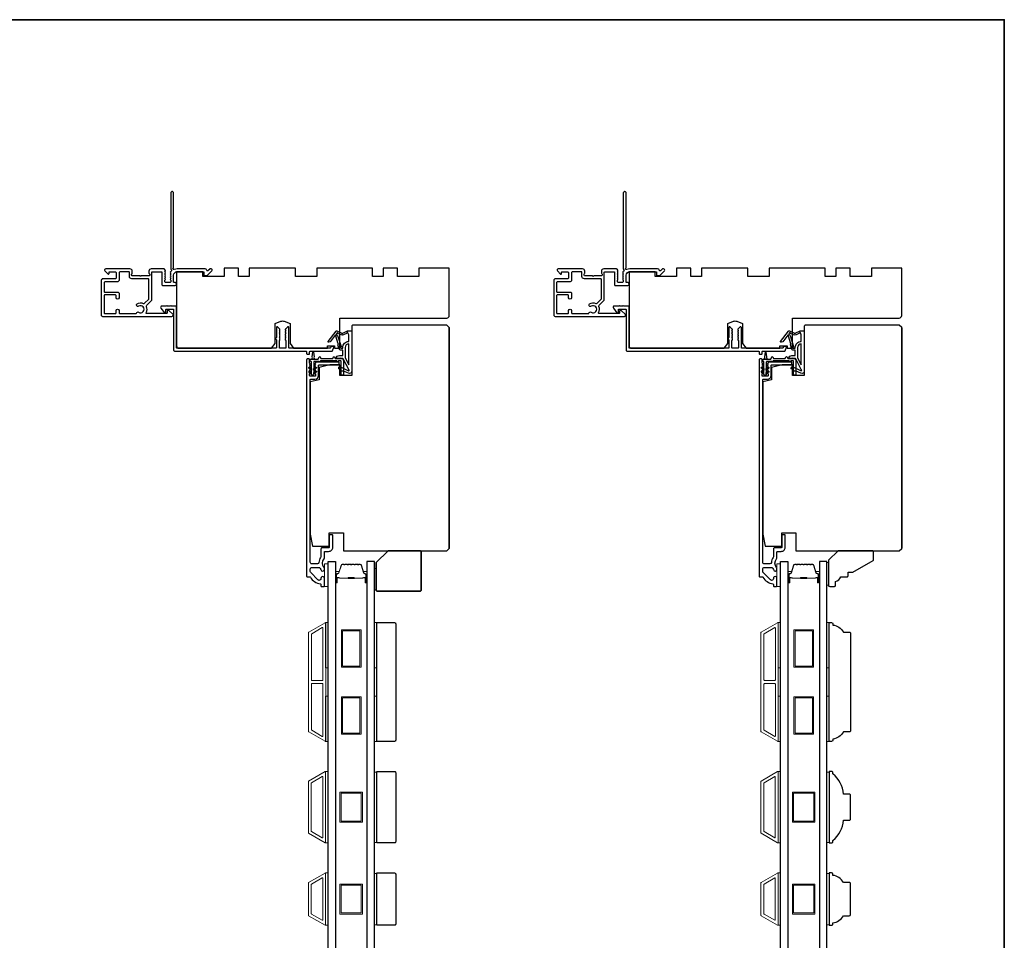
# Model space of a CAD drawing. Extents: x 3441 to 12517, y -874 to 5645.
# Drawn here: x 6811 to 7225, y 5137 to 5525 of the extents above; entities that cross this region are included whole.
import ezdxf

# ---------------------------------------------------------------- set-up
doc = ezdxf.new("R2010")
doc.units = 0
doc.header["$LTSCALE"] = 250
doc.header["$MEASUREMENT"] = 0
for name, color, linetype, lineweight in [('6', 6, 'CONTINUOUS', 5), ('8', 7, 'CONTINUOUS', 35), ('Butal', 9, 'CONTINUOUS', 15), ('Frame & Sash Cladding', 3, 'CONTINUOUS', 15), ('Spacer Bar', 1, 'CONTINUOUS', 9), ('Vinyl', 6, 'CONTINUOUS', 15), ('Visible (ANSI)', 7, 'CONTINUOUS', 25), ('Wood', 7, 'CONTINUOUS', 25)]:
    doc.layers.add(name, color=color, linetype=linetype, lineweight=lineweight)
doc.layers.add('Glass', color=6, linetype='CONTINUOUS')
doc.layers.add('MISCELLANEOUS', color=6, linetype='CONTINUOUS')

msp = doc.modelspace()

# ---------------------------------------------------------------- linework, layer by layer
at = {"layer": '6'}
for points in [[(6940.66, 5286.07), (6940.66, 5295.57), (6939.16, 5295.57), (6939.16, 5286.07)], [(7131.16, 5286.07), (7131.16, 5295.57), (7129.66, 5295.57), (7129.66, 5286.07)], [(6939.66, 5251.81), (6939.66, 5270.81), (6940.66, 5270.81), (6940.66, 5251.81)], [(6960.16, 5251.81), (6960.16, 5270.81), (6961.16, 5270.81), (6961.16, 5251.81)], [(7130.16, 5251.81), (7130.16, 5270.81), (7131.16, 5270.81), (7131.16, 5251.81)], [(7150.66, 5251.81), (7150.66, 5270.81), (7151.66, 5270.81), (7151.66, 5251.81)], [(6939.66, 5220.81), (6939.66, 5239.81), (6940.66, 5239.81), (6940.66, 5220.81)], [(6960.16, 5220.81), (6960.16, 5239.81), (6961.16, 5239.81), (6961.16, 5220.81)], [(7130.16, 5220.81), (7130.16, 5239.81), (7131.16, 5239.81), (7131.16, 5220.81)], [(7150.66, 5220.81), (7150.66, 5239.81), (7151.66, 5239.81), (7151.66, 5220.81)], [(6939.66, 5178.12), (6940.66, 5178.12), (6940.66, 5208.12), (6939.66, 5208.12)], [(6961.16, 5207.93), (6960.16, 5207.93), (6960.16, 5178.31), (6961.16, 5178.31)], [(7130.16, 5178.12), (7131.16, 5178.12), (7131.16, 5208.12), (7130.16, 5208.12)], [(7151.66, 5207.93), (7150.66, 5207.93), (7150.66, 5178.31), (7151.66, 5178.31)], [(6939.66, 5143.42), (6940.66, 5143.42), (6940.66, 5165.42), (6939.66, 5165.42)], [(6961.16, 5165.23), (6960.16, 5165.23), (6960.16, 5143.61), (6961.16, 5143.61)], [(7130.16, 5143.42), (7131.16, 5143.42), (7131.16, 5165.42), (7130.16, 5165.42)], [(7151.66, 5165.23), (7150.66, 5165.23), (7150.66, 5143.61), (7151.66, 5143.61)]]:
    msp.add_lwpolyline(points, close=True, dxfattribs=at)
at = {"layer": '6', "lineweight": 13}
msp.add_lwpolyline([(7151.41, 5296.14), (7151.41, 5286.64), (7150.62, 5286.64), (7150.62, 5296.14)], close=True, dxfattribs=at)
at = {"layer": '8', "linetype": 'Continuous'}
msp.add_lwpolyline([(6235.69, 5524.67), (7225.36, 5524.67), (7225.36, 4729.58), (6235.69, 4729.58)], close=True, dxfattribs=at)
at = {"layer": '8'}
msp.add_lwpolyline([(6965.91, 5301.07), (6979.41, 5301.07, -0.414214), (6979.91, 5300.57), (6979.91, 5284.57, -0.414214), (6979.41, 5284.07), (6961.41, 5284.07, -0.414214), (6960.91, 5284.57), (6960.91, 5296.07)], format="xyb", close=True, dxfattribs=at)
at = {"layer": 'Butal'}
for points in [[(6943.76, 5287.96), (6943.76, 5292.14, -0.414214), (6944.01, 5292.39), (6945.34, 5292.39), (6945.15, 5291.78, -0.329751), (6944.79, 5291.51), (6944.67, 5291.51, 0.414214), (6944.16, 5291), (6944.16, 5287.71), (6944.01, 5287.71, -0.414214)], [(6957.06, 5287.96), (6957.06, 5292.14, 0.414214), (6956.81, 5292.39), (6955.48, 5292.39), (6955.67, 5291.78, 0.329751), (6956.03, 5291.51), (6956.15, 5291.51, -0.414214), (6956.66, 5291), (6956.66, 5287.71), (6956.81, 5287.71, 0.414214)], [(7134.26, 5287.96), (7134.26, 5292.14, -0.414214), (7134.51, 5292.39), (7135.84, 5292.39), (7135.65, 5291.78, -0.329751), (7135.29, 5291.51), (7135.17, 5291.51, 0.414214), (7134.66, 5291), (7134.66, 5287.71), (7134.51, 5287.71, -0.414214)], [(7147.56, 5287.96), (7147.56, 5292.14, 0.414214), (7147.31, 5292.39), (7145.98, 5292.39), (7146.17, 5291.78, 0.329751), (7146.53, 5291.51), (7146.65, 5291.51, -0.414214), (7147.16, 5291), (7147.16, 5287.71), (7147.31, 5287.71, 0.414214)]]:
    msp.add_lwpolyline(points, format="xyb", close=True, dxfattribs=at)
at = {"layer": 'Frame & Sash Cladding'}
for points in [[(6939.39, 5220.85, 0.57735), (6939.67, 5221), (6939.67, 5270.64, 0.57735), (6939.39, 5270.8), (6932.51, 5266.82, 0.267949), (6932.42, 5266.66), (6932.42, 5224.98, 0.267949), (6932.51, 5224.82)], [(6938.19, 5268.72, -0.57735), (6938.47, 5268.56), (6938.47, 5246.67, -0.414214), (6938.22, 5246.42), (6933.93, 5246.42, -0.414214), (6933.68, 5246.67), (6933.68, 5266.01, -0.267949), (6933.77, 5266.17)], [(7129.89, 5220.85, 0.57735), (7130.17, 5221), (7130.17, 5270.64, 0.57735), (7129.89, 5270.8), (7123.01, 5266.82, 0.267949), (7122.92, 5266.66), (7122.92, 5224.98, 0.267949), (7123.01, 5224.82)], [(7128.69, 5268.72, -0.57735), (7128.97, 5268.56), (7128.97, 5246.67, -0.414214), (7128.72, 5246.42), (7124.43, 5246.42, -0.414214), (7124.18, 5246.67), (7124.18, 5266.01, -0.267949), (7124.27, 5266.17)], [(6938.22, 5245.22, -0.414214), (6938.47, 5244.97), (6938.47, 5223.08, -0.57735), (6938.19, 5222.92), (6933.77, 5225.48, -0.267949), (6933.68, 5225.63), (6933.68, 5244.97, -0.414214), (6933.93, 5245.22)], [(7128.72, 5245.22, -0.414214), (7128.97, 5244.97), (7128.97, 5223.08, -0.57735), (7128.69, 5222.92), (7124.27, 5225.48, -0.267949), (7124.18, 5225.63), (7124.18, 5244.97, -0.414214), (7124.43, 5245.22)], [(6932.5, 5204.12), (6939.39, 5208.1, -0.57735), (6939.66, 5207.94), (6939.66, 5178.3, -0.57735), (6939.39, 5178.15), (6932.5, 5182.12, -0.267949), (6932.41, 5182.28), (6932.41, 5203.96, -0.267949)], [(7123, 5204.12), (7129.89, 5208.1, -0.57735), (7130.16, 5207.94), (7130.16, 5178.3, -0.57735), (7129.89, 5178.15), (7123, 5182.12, -0.267949), (7122.91, 5182.28), (7122.91, 5203.96, -0.267949)], [(6938.19, 5206.02, -0.57735), (6938.46, 5205.86), (6938.46, 5180.38, -0.57735), (6938.19, 5180.22), (6933.7, 5182.82, -0.267949), (6933.61, 5182.97), (6933.61, 5203.27, -0.267949), (6933.7, 5203.43)], [(7128.69, 5206.02, -0.57735), (7128.96, 5205.86), (7128.96, 5180.38, -0.57735), (7128.69, 5180.22), (7124.2, 5182.82, -0.267949), (7124.11, 5182.97), (7124.11, 5203.27, -0.267949), (7124.2, 5203.43)], [(6932.5, 5147.42, -0.267949), (6932.41, 5147.58), (6932.41, 5161.26, -0.267949), (6932.5, 5161.42), (6939.39, 5165.4, -0.57735), (6939.66, 5165.24), (6939.66, 5143.6, -0.57735), (6939.39, 5143.45)], [(7123, 5147.42, -0.267949), (7122.91, 5147.58), (7122.91, 5161.26, -0.267949), (7123, 5161.42), (7129.89, 5165.4, -0.57735), (7130.16, 5165.24), (7130.16, 5143.6, -0.57735), (7129.89, 5143.45)], [(6933.7, 5148.12, -0.267949), (6933.61, 5148.27), (6933.61, 5160.57, -0.267949), (6933.7, 5160.73), (6938.19, 5163.32, -0.57735), (6938.46, 5163.16), (6938.46, 5145.68, -0.57735), (6938.19, 5145.52)], [(7124.2, 5148.12, -0.267949), (7124.11, 5148.27), (7124.11, 5160.57, -0.267949), (7124.2, 5160.73), (7128.69, 5163.32, -0.57735), (7128.96, 5163.16), (7128.96, 5145.68, -0.57735), (7128.69, 5145.52)]]:
    msp.add_lwpolyline(points, format="xyb", close=True, dxfattribs=at)
at = {"layer": 'Glass', "color": 1}
for points in [[(6940.66, 5296.52), (6943.76, 5296.52), (6943.76, 5089.02), (6940.66, 5089.02)], [(6960.16, 5296.52), (6957.06, 5296.52), (6957.06, 5089.02), (6960.16, 5089.02)], [(7131.16, 5296.52), (7134.26, 5296.52), (7134.26, 5089.02), (7131.16, 5089.02)], [(7150.66, 5296.52), (7147.56, 5296.52), (7147.56, 5089.02), (7150.66, 5089.02)]]:
    msp.add_lwpolyline(points, close=True, dxfattribs=at)
at = {"layer": 'MISCELLANEOUS', "color": 1}
for points in [[(6949.54, 5377.17), (6947.03, 5381.89, 0.244698), (6946.8, 5382.05), (6945.86, 5382.16), (6944.16, 5382.07, -0.400552), (6945.46, 5383.31), (6946.86, 5383.31), (6946.86, 5385.56), (6945.86, 5385.56, -0.327819), (6945.38, 5385.91), (6944.79, 5387.82, 0.414214), (6944.98, 5388.2), (6943.96, 5391.47), (6944.02, 5391.55, 1), (6943.7, 5391.8), (6941.56, 5389.02), (6941, 5388.84, -0.244698), (6940.82, 5388.87), (6940.74, 5388.93, -0.414214), (6940.7, 5389.21), (6944.02, 5393.53, -0.339454), (6944.37, 5393.62), (6946.48, 5392.75, 1.57384), (6946.84, 5392.75), (6948.91, 5393.71), (6950.66, 5393.71), (6950.66, 5376.71, -0.548619), (6949.24, 5375.8), (6947.2, 5376.76), (6946.04, 5376.75), (6946.25, 5377.2), (6945.16, 5377.71), (6945.58, 5378.61), (6949.28, 5376.89, 0.719897)], [(6944.45, 5392.78), (6944.09, 5392.3), (6944.71, 5391.73), (6946.17, 5387.07, -0.506229), (6945.98, 5386.81, 1), (6945.98, 5386.41), (6946.86, 5386.41), (6946.86, 5386.71, -0.414214), (6949.36, 5389.21), (6949.36, 5391.96), (6949.03, 5392.87, 1.044614), (6948.66, 5392.71), (6947.21, 5392.04, -0.210583), (6946.16, 5392.01), (6944.8, 5392.58, 0.876976)], [(7140.04, 5377.17), (7137.53, 5381.89, 0.244698), (7137.3, 5382.05), (7136.36, 5382.16), (7134.66, 5382.07, -0.400552), (7135.96, 5383.31), (7137.36, 5383.31), (7137.36, 5385.56), (7136.36, 5385.56, -0.327819), (7135.88, 5385.91), (7135.29, 5387.82, 0.414214), (7135.48, 5388.2), (7134.46, 5391.47), (7134.52, 5391.55, 1), (7134.2, 5391.8), (7132.06, 5389.02), (7131.5, 5388.84, -0.244698), (7131.32, 5388.87), (7131.24, 5388.93, -0.414214), (7131.2, 5389.21), (7134.52, 5393.53, -0.339454), (7134.87, 5393.62), (7136.98, 5392.75, 1.57384), (7137.34, 5392.75), (7139.41, 5393.71), (7141.16, 5393.71), (7141.16, 5376.71, -0.548619), (7139.74, 5375.8), (7137.7, 5376.76), (7136.54, 5376.75), (7136.75, 5377.2), (7135.66, 5377.71), (7136.08, 5378.61), (7139.78, 5376.89, 0.719897)], [(7134.95, 5392.78), (7134.59, 5392.3), (7135.21, 5391.73), (7136.67, 5387.07, -0.506229), (7136.48, 5386.81, 1), (7136.48, 5386.41), (7137.36, 5386.41), (7137.36, 5386.71, -0.414214), (7139.86, 5389.21), (7139.86, 5391.96), (7139.53, 5392.87, 1.044614), (7139.16, 5392.71), (7137.71, 5392.04, -0.210583), (7136.66, 5392.01), (7135.3, 5392.58, 0.876976)], [(6949.36, 5388.21, 0.414214), (6947.86, 5386.71), (6947.86, 5382.24), (6949.36, 5379.41)], [(7139.86, 5388.21, 0.414214), (7138.36, 5386.71), (7138.36, 5382.24), (7139.86, 5379.41)]]:
    msp.add_lwpolyline(points, format="xyb", close=True, dxfattribs=at)
at = {"layer": 'Spacer Bar'}
for points in [[(6949.23, 5295.39, 0.226277), (6949.13, 5295.34), (6949.06, 5295.26, -0.476976), (6948.86, 5295.26), (6948.8, 5295.34, 0.226277), (6948.7, 5295.39), (6947.78, 5295.39, 0.226277), (6947.68, 5295.34), (6947.61, 5295.26, -0.476976), (6947.42, 5295.26), (6947.35, 5295.34, 0.226277), (6947.25, 5295.39), (6946.62, 5295.39, 0.329751), (6946.15, 5295.04), (6945.15, 5291.78, -0.329751), (6944.78, 5291.5), (6944.66, 5291.5, 0.414214), (6944.16, 5291), (6944.16, 5287.71, 1), (6944.54, 5287.71), (6944.54, 5289.58, -0.414214), (6944.69, 5289.73), (6945.2, 5289.73), (6945.2, 5289.84), (6944.73, 5289.84, 0.414214), (6944.43, 5289.54), (6944.43, 5287.71, -1), (6944.28, 5287.71), (6944.28, 5291, -0.414214), (6944.66, 5291.39), (6944.78, 5291.39, 0.329751), (6945.26, 5291.74), (6946.26, 5295, -0.329751), (6946.62, 5295.28), (6947.25, 5295.28, -0.226277), (6947.26, 5295.27), (6947.33, 5295.19, 0.476976), (6947.7, 5295.19), (6947.77, 5295.27, -0.226277), (6947.78, 5295.28), (6948.7, 5295.28, -0.226277), (6948.71, 5295.27), (6948.78, 5295.19, 0.476976), (6949.15, 5295.19), (6949.22, 5295.27, -0.226277), (6949.23, 5295.28), (6950.14, 5295.28, -0.256633), (6950.15, 5295.27), (6950.22, 5295.19, 0.476976), (6950.6, 5295.19), (6950.67, 5295.27, -0.226277), (6950.68, 5295.28), (6951.59, 5295.28, -0.256633), (6951.6, 5295.27), (6951.67, 5295.19, 0.476976), (6952.05, 5295.19), (6952.11, 5295.27, -0.226277), (6952.12, 5295.28), (6953.04, 5295.28, -0.256633), (6953.05, 5295.27), (6953.12, 5295.19, 0.476976), (6953.49, 5295.19), (6953.56, 5295.27, -0.226277), (6953.57, 5295.28), (6954.2, 5295.28, -0.329751), (6954.57, 5295), (6955.56, 5291.74, 0.329751), (6956.04, 5291.39), (6956.16, 5291.39, -0.414214), (6956.55, 5291), (6956.55, 5287.71, -1), (6956.39, 5287.71), (6956.39, 5289.54, 0.414214), (6956.09, 5289.84), (6955.62, 5289.84), (6955.62, 5289.73), (6956.13, 5289.73, -0.414214), (6956.28, 5289.58), (6956.28, 5287.71, 1), (6956.66, 5287.71), (6956.66, 5291, 0.414214), (6956.16, 5291.5), (6956.04, 5291.5, -0.329751), (6955.67, 5291.78), (6954.68, 5295.04, 0.329751), (6954.2, 5295.39), (6953.57, 5295.39, 0.226277), (6953.47, 5295.34), (6953.41, 5295.26, -0.476976), (6953.21, 5295.26), (6953.14, 5295.34, 0.226277), (6953.04, 5295.39), (6952.12, 5295.39, 0.226277), (6952.03, 5295.34), (6951.96, 5295.26, -0.476976), (6951.76, 5295.26), (6951.69, 5295.34, 0.226277), (6951.59, 5295.39), (6950.68, 5295.39, 0.226277), (6950.58, 5295.34), (6950.51, 5295.26, -0.476976), (6950.31, 5295.26), (6950.24, 5295.34, 0.226277), (6950.14, 5295.39)], [(7139.73, 5295.39, 0.226277), (7139.63, 5295.34), (7139.56, 5295.26, -0.476976), (7139.36, 5295.26), (7139.3, 5295.34, 0.226277), (7139.2, 5295.39), (7138.28, 5295.39, 0.226277), (7138.18, 5295.34), (7138.11, 5295.26, -0.476976), (7137.92, 5295.26), (7137.85, 5295.34, 0.226277), (7137.75, 5295.39), (7137.12, 5295.39, 0.329751), (7136.65, 5295.04), (7135.65, 5291.78, -0.329751), (7135.28, 5291.5), (7135.16, 5291.5, 0.414214), (7134.66, 5291), (7134.66, 5287.71, 1), (7135.04, 5287.71), (7135.04, 5289.58, -0.414214), (7135.19, 5289.73), (7135.7, 5289.73), (7135.7, 5289.84), (7135.23, 5289.84, 0.414214), (7134.93, 5289.54), (7134.93, 5287.71, -1), (7134.78, 5287.71), (7134.78, 5291, -0.414214), (7135.16, 5291.39), (7135.28, 5291.39, 0.329751), (7135.76, 5291.74), (7136.76, 5295, -0.329751), (7137.12, 5295.28), (7137.75, 5295.28, -0.226277), (7137.76, 5295.27), (7137.83, 5295.19, 0.476976), (7138.2, 5295.19), (7138.27, 5295.27, -0.226277), (7138.28, 5295.28), (7139.2, 5295.28, -0.226277), (7139.21, 5295.27), (7139.28, 5295.19, 0.476976), (7139.65, 5295.19), (7139.72, 5295.27, -0.226277), (7139.73, 5295.28), (7140.64, 5295.28, -0.256633), (7140.65, 5295.27), (7140.72, 5295.19, 0.476976), (7141.1, 5295.19), (7141.17, 5295.27, -0.226277), (7141.18, 5295.28), (7142.09, 5295.28, -0.256633), (7142.1, 5295.27), (7142.17, 5295.19, 0.476976), (7142.55, 5295.19), (7142.61, 5295.27, -0.226277), (7142.62, 5295.28), (7143.54, 5295.28, -0.256633), (7143.55, 5295.27), (7143.62, 5295.19, 0.476976), (7143.99, 5295.19), (7144.06, 5295.27, -0.226277), (7144.07, 5295.28), (7144.7, 5295.28, -0.329751), (7145.07, 5295), (7146.06, 5291.74, 0.329751), (7146.54, 5291.39), (7146.66, 5291.39, -0.414214), (7147.04, 5291), (7147.04, 5287.71, -1), (7146.89, 5287.71), (7146.89, 5289.54, 0.414214), (7146.59, 5289.84), (7146.12, 5289.84), (7146.12, 5289.73), (7146.63, 5289.73, -0.414214), (7146.78, 5289.58), (7146.78, 5287.71, 1), (7147.16, 5287.71), (7147.16, 5291, 0.414214), (7146.66, 5291.5), (7146.54, 5291.5, -0.329751), (7146.17, 5291.78), (7145.17, 5295.04, 0.329751), (7144.7, 5295.39), (7144.07, 5295.39, 0.226277), (7143.97, 5295.34), (7143.9, 5295.26, -0.476976), (7143.71, 5295.26), (7143.64, 5295.34, 0.226277), (7143.54, 5295.39), (7142.62, 5295.39, 0.226277), (7142.53, 5295.34), (7142.46, 5295.26, -0.476976), (7142.26, 5295.26), (7142.19, 5295.34, 0.226277), (7142.09, 5295.39), (7141.18, 5295.39, 0.226277), (7141.08, 5295.34), (7141.01, 5295.26, -0.476976), (7140.81, 5295.26), (7140.74, 5295.34, 0.226277), (7140.64, 5295.39)], [(6944.76, 5289.67), (6945.39, 5289.67, -0.22907), (6945.55, 5289.6, 0.224481), (6945.69, 5289.54), (6948.97, 5289.54, 0.28964), (6949.13, 5289.64, -0.272736), (6949.36, 5289.79), (6951.46, 5289.79, -0.272736), (6951.69, 5289.64, 0.28964), (6951.85, 5289.54), (6955.13, 5289.54, 0.224481), (6955.27, 5289.6, -0.22907), (6955.43, 5289.67), (6956.06, 5289.67), (6956.06, 5289.73), (6955.43, 5289.73, 0.228585), (6955.23, 5289.63, -0.224481), (6955.13, 5289.59), (6951.85, 5289.59, -0.28964), (6951.73, 5289.66, 0.274141), (6951.47, 5289.84), (6949.36, 5289.84, 0.274141), (6949.09, 5289.66, -0.28964), (6948.97, 5289.59), (6945.69, 5289.59, -0.224481), (6945.59, 5289.63, 0.228585), (6945.39, 5289.73), (6944.76, 5289.73)], [(7135.26, 5289.67), (7135.89, 5289.67, -0.22907), (7136.05, 5289.6, 0.224481), (7136.19, 5289.54), (7139.47, 5289.54, 0.28964), (7139.63, 5289.64, -0.272736), (7139.86, 5289.79), (7141.96, 5289.79, -0.272736), (7142.19, 5289.64, 0.28964), (7142.35, 5289.54), (7145.63, 5289.54, 0.224481), (7145.77, 5289.6, -0.22907), (7145.93, 5289.67), (7146.56, 5289.67), (7146.56, 5289.73), (7145.93, 5289.73, 0.228585), (7145.73, 5289.63, -0.224481), (7145.63, 5289.59), (7142.35, 5289.59, -0.28964), (7142.23, 5289.66, 0.274141), (7141.97, 5289.84), (7139.85, 5289.84, 0.274141), (7139.59, 5289.66, -0.28964), (7139.47, 5289.59), (7136.19, 5289.59, -0.224481), (7136.09, 5289.63, 0.228585), (7135.89, 5289.73), (7135.26, 5289.73)]]:
    msp.add_lwpolyline(points, format="xyb", close=True, dxfattribs=at)
for points in [[(6948.97, 5289.59, -0.001885), (6948.97, 5289.59), (6945.69, 5289.59, -0.224481), (6945.59, 5289.63, 0.228585), (6945.39, 5289.73), (6944.76, 5289.73), (6944.76, 5289.67), (6945.39, 5289.67, -0.22907), (6945.55, 5289.6, 0.224481), (6945.69, 5289.54), (6948.97, 5289.54, -0.214245), (6949.01, 5289.52, 0.214245), (6949.14, 5289.46), (6951.68, 5289.46, 0.214245), (6951.81, 5289.52, -0.214245), (6951.85, 5289.54), (6955.13, 5289.54, 0.224481), (6955.27, 5289.6, -0.22907), (6955.43, 5289.67), (6956.06, 5289.67), (6956.06, 5289.73), (6955.43, 5289.73, 0.228585), (6955.23, 5289.63, -0.224481), (6955.13, 5289.59), (6951.85, 5289.59, 0.214245), (6951.77, 5289.55, -0.214245), (6951.68, 5289.51), (6949.14, 5289.51, -0.214245), (6949.05, 5289.55, 0.214245), (6948.97, 5289.59)], [(7139.47, 5289.59, -0.001885), (7139.47, 5289.59), (7136.19, 5289.59, -0.224481), (7136.09, 5289.63, 0.228585), (7135.89, 5289.73), (7135.26, 5289.73), (7135.26, 5289.67), (7135.89, 5289.67, -0.22907), (7136.05, 5289.6, 0.224481), (7136.19, 5289.54), (7139.47, 5289.54, -0.214245), (7139.51, 5289.52, 0.214245), (7139.64, 5289.46), (7142.18, 5289.46, 0.214245), (7142.31, 5289.52, -0.214245), (7142.35, 5289.54), (7145.63, 5289.54, 0.224481), (7145.77, 5289.6, -0.22907), (7145.93, 5289.67), (7146.56, 5289.67), (7146.56, 5289.73), (7145.93, 5289.73, 0.228585), (7145.73, 5289.63, -0.224481), (7145.63, 5289.59), (7142.35, 5289.59, 0.214245), (7142.27, 5289.55, -0.214245), (7142.18, 5289.51), (7139.64, 5289.51, -0.214245), (7139.55, 5289.55, 0.214245), (7139.47, 5289.59)]]:
    msp.add_lwpolyline(points, format="xyb", dxfattribs=at)
for points in [[(6954.57, 5252.02), (6946.27, 5252.02), (6946.27, 5267.82), (6954.57, 5267.82)], [(6954.07, 5252.52), (6946.77, 5252.52), (6946.77, 5267.32), (6954.07, 5267.32)], [(7145.07, 5252.02), (7136.77, 5252.02), (7136.77, 5267.82), (7145.07, 5267.82)], [(7144.57, 5252.52), (7137.27, 5252.52), (7137.27, 5267.32), (7144.57, 5267.32)], [(6954.57, 5223.82), (6946.27, 5223.82), (6946.27, 5239.62), (6954.57, 5239.62)], [(7145.07, 5223.82), (7136.77, 5223.82), (7136.77, 5239.62), (7145.07, 5239.62)], [(6954.07, 5224.32), (6946.77, 5224.32), (6946.77, 5239.12), (6954.07, 5239.12)], [(7144.57, 5224.32), (7137.27, 5224.32), (7137.27, 5239.12), (7144.57, 5239.12)], [(6955.16, 5199.47), (6955.16, 5186.77), (6945.66, 5186.77), (6945.66, 5199.47)], [(6954.66, 5187.27), (6946.16, 5187.27), (6946.16, 5198.97), (6954.66, 5198.97)], [(7145.66, 5199.47), (7145.66, 5186.77), (7136.16, 5186.77), (7136.16, 5199.47)], [(7145.16, 5198.97), (7145.16, 5187.27), (7136.66, 5187.27), (7136.66, 5198.97)], [(6955.16, 5148.07), (6945.66, 5148.07), (6945.66, 5160.77), (6955.16, 5160.77)], [(7145.66, 5160.77), (7145.66, 5148.07), (7136.16, 5148.07), (7136.16, 5160.77)], [(6954.66, 5160.27), (6954.66, 5148.57), (6946.16, 5148.57), (6946.16, 5160.27)], [(7145.16, 5160.27), (7145.16, 5148.57), (7136.66, 5148.57), (7136.66, 5160.27)]]:
    msp.add_lwpolyline(points, close=True, dxfattribs=at)
at = {"layer": 'Vinyl'}
msp.add_lwpolyline([(6960.16, 5284.57), (6960.91, 5284.57), (6960.91, 5293.57), (6960.16, 5293.57)], close=True, dxfattribs=at)
at = {"layer": 'Visible (ANSI)', "color": 3}
for points in [[(6891.41, 5419.78), (6891.03, 5419.78, 0.198912), (6890.85, 5419.7), (6890.08, 5418.94, -0.634999), (6889.66, 5419.09, 0.387182), (6888.91, 5419.77), (6877.15, 5419.77, 0.116931), (6875.94, 5419.48, -0.949781), (6875.55, 5420.18, 0.255924), (6875.66, 5420.39), (6875.66, 5451.77, 0.414214), (6875.16, 5452.27), (6874.96, 5452.27, 0.414214), (6874.46, 5451.77), (6874.46, 5419.69, 0.255924), (6874.58, 5419.48, -0.487967), (6874.64, 5418.85), (6874.29, 5418.52, 0.406223), (6874.28, 5418.18), (6874.46, 5417.97), (6874.28, 5417.76, 0.381963), (6874.28, 5417.43), (6874.46, 5417.22), (6874.28, 5417.01, 0.381963), (6874.28, 5416.68), (6874.46, 5416.47), (6874.28, 5416.26, 0.381963), (6874.28, 5415.93), (6874.46, 5415.72), (6874.28, 5415.51, 0.381963), (6874.28, 5415.18), (6874.46, 5414.97), (6874.46, 5414.47, -0.414214), (6873.96, 5413.97), (6872.46, 5413.97, -0.414214), (6871.96, 5414.47), (6871.96, 5414.97), (6872.15, 5415.18, 0.381963), (6872.15, 5415.51), (6871.96, 5415.72), (6872.15, 5415.93, 0.381963), (6872.15, 5416.26), (6871.96, 5416.47), (6872.15, 5416.68, 0.381963), (6872.15, 5417.01), (6871.96, 5417.22), (6872.15, 5417.43, 0.381963), (6872.15, 5417.76), (6871.96, 5417.97), (6872.15, 5418.18, 0.406223), (6872.13, 5418.52), (6871.96, 5418.69), (6872.15, 5418.89, 0.382913), (6872.15, 5419.23), (6871.81, 5419.61, 0.212557), (6871.44, 5419.77), (6866.26, 5419.77, 0.414214), (6865.26, 5418.77), (6865.26, 5418.06, 0.239932), (6865.36, 5417.86, -0.72633), (6865.01, 5416.77), (6862.01, 5416.77), (6861.76, 5416.52), (6861.51, 5416.77), (6858.51, 5416.77, -0.72633), (6858.16, 5417.86, 0.239932), (6858.26, 5418.06), (6858.26, 5418.77, 0.414214), (6857.26, 5419.77), (6847.06, 5419.77, 0.668179), (6846.71, 5418.92), (6848.03, 5417.59, 0.668179), (6848.46, 5417.77), (6848.46, 5418.32, -0.414214), (6848.71, 5418.57), (6850.96, 5418.57, -0.414214), (6851.46, 5418.07), (6851.46, 5416.07, -0.414214), (6850.96, 5415.57), (6845.91, 5415.57, 0.414214), (6845.16, 5414.82), (6845.16, 5400.37, 0.414214), (6845.76, 5399.77), (6874.91, 5399.77, 0.668179), (6875.26, 5400.63), (6873.74, 5402.15, 0.198912), (6873.56, 5402.22), (6873.16, 5402.22, 0.414214), (6872.91, 5401.97), (6872.91, 5401.22, -0.414214), (6872.66, 5400.97), (6864.27, 5400.97, -0.587264), (6864.06, 5401.35, 0.25207), (6864.21, 5403.91, -0.314793), (6864.31, 5404.47), (6866.31, 5406.48, 0.198912), (6866.46, 5406.83), (6866.46, 5418.32, -0.414214), (6866.71, 5418.57), (6870.51, 5418.57, -0.414214), (6870.76, 5418.32), (6870.76, 5413.02, 0.414214), (6871.01, 5412.77), (6876.31, 5412.77, 1), (6876.31, 5413.97), (6875.91, 5413.97, -0.414214), (6875.66, 5414.22), (6875.66, 5417.07, -0.414214), (6877.16, 5418.57), (6888.41, 5418.57), (6888.41, 5417.17, 0.414214), (6888.66, 5416.92), (6889.66, 5416.92, 0.198912), (6889.84, 5417), (6891.76, 5418.92, 0.668179)], [(7081.91, 5419.78), (7081.52, 5419.78, 0.198912), (7081.35, 5419.7), (7080.58, 5418.94, -0.634999), (7080.16, 5419.09, 0.387182), (7079.41, 5419.77), (7067.65, 5419.77, 0.116931), (7066.44, 5419.48, -0.949781), (7066.05, 5420.18, 0.255924), (7066.16, 5420.39), (7066.16, 5451.77, 0.414214), (7065.66, 5452.27), (7065.46, 5452.27, 0.414214), (7064.96, 5451.77), (7064.96, 5419.69, 0.255924), (7065.08, 5419.48, -0.487967), (7065.14, 5418.85), (7064.79, 5418.52, 0.406223), (7064.77, 5418.18), (7064.96, 5417.97), (7064.77, 5417.76, 0.381963), (7064.77, 5417.43), (7064.96, 5417.22), (7064.77, 5417.01, 0.381963), (7064.77, 5416.68), (7064.96, 5416.47), (7064.77, 5416.26, 0.381963), (7064.77, 5415.93), (7064.96, 5415.72), (7064.77, 5415.51, 0.381963), (7064.77, 5415.18), (7064.96, 5414.97), (7064.96, 5414.47, -0.414214), (7064.46, 5413.97), (7062.96, 5413.97, -0.414214), (7062.46, 5414.47), (7062.46, 5414.97), (7062.65, 5415.18, 0.381963), (7062.65, 5415.51), (7062.46, 5415.72), (7062.65, 5415.93, 0.381963), (7062.65, 5416.26), (7062.46, 5416.47), (7062.65, 5416.68, 0.381963), (7062.65, 5417.01), (7062.46, 5417.22), (7062.65, 5417.43, 0.381963), (7062.65, 5417.76), (7062.46, 5417.97), (7062.65, 5418.18, 0.406223), (7062.63, 5418.52), (7062.46, 5418.69), (7062.65, 5418.89, 0.382913), (7062.65, 5419.23), (7062.31, 5419.61, 0.212557), (7061.93, 5419.77), (7056.76, 5419.77, 0.414214), (7055.76, 5418.77), (7055.76, 5418.06, 0.239932), (7055.86, 5417.86, -0.72633), (7055.51, 5416.77), (7052.51, 5416.77), (7052.26, 5416.52), (7052.01, 5416.77), (7049.01, 5416.77, -0.72633), (7048.66, 5417.86, 0.239932), (7048.76, 5418.06), (7048.76, 5418.77, 0.414214), (7047.76, 5419.77), (7037.56, 5419.77, 0.668179), (7037.21, 5418.92), (7038.53, 5417.59, 0.668179), (7038.96, 5417.77), (7038.96, 5418.32, -0.414214), (7039.21, 5418.57), (7041.46, 5418.57, -0.414214), (7041.96, 5418.07), (7041.96, 5416.07, -0.414214), (7041.46, 5415.57), (7036.41, 5415.57, 0.414214), (7035.66, 5414.82), (7035.66, 5400.37, 0.414214), (7036.26, 5399.77), (7065.41, 5399.77, 0.668179), (7065.76, 5400.63), (7064.24, 5402.15, 0.198912), (7064.06, 5402.22), (7063.66, 5402.22, 0.414214), (7063.41, 5401.97), (7063.41, 5401.22, -0.414214), (7063.16, 5400.97), (7054.77, 5400.97, -0.587264), (7054.56, 5401.35, 0.25207), (7054.71, 5403.91, -0.314793), (7054.81, 5404.47), (7056.81, 5406.48, 0.198912), (7056.96, 5406.83), (7056.96, 5418.32, -0.414214), (7057.21, 5418.57), (7061.01, 5418.57, -0.414214), (7061.26, 5418.32), (7061.26, 5413.02, 0.414214), (7061.51, 5412.77), (7066.81, 5412.77, 1), (7066.81, 5413.97), (7066.41, 5413.97, -0.414214), (7066.16, 5414.22), (7066.16, 5417.07, -0.414214), (7067.66, 5418.57), (7078.91, 5418.57), (7078.91, 5417.17, 0.414214), (7079.16, 5416.92), (7080.16, 5416.92, 0.198912), (7080.34, 5417), (7082.26, 5418.92, 0.668179)], [(6860.02, 5401.16, -0.520281), (6860.93, 5401.52, 1.863325), (6860.93, 5404.02, -1), (6860.27, 5405.02, -0.260722), (6862.9, 5405.22, 0.314793), (6863.46, 5405.32), (6865.19, 5407.05, 0.198912), (6865.26, 5407.22), (6865.26, 5415.32, 0.414214), (6865.01, 5415.57), (6858.06, 5415.57, -0.414214), (6857.06, 5416.57), (6857.06, 5418.32, 0.414214), (6856.81, 5418.57), (6853.16, 5418.57, 0.414214), (6852.66, 5418.07), (6852.66, 5414.87, -0.414214), (6852.16, 5414.37), (6846.86, 5414.37, 0.414214), (6846.36, 5413.87), (6846.36, 5410.22, 0.414214), (6846.61, 5409.97), (6852.16, 5409.97, -0.414214), (6852.66, 5409.47), (6852.66, 5407.57, -1), (6851.46, 5407.57), (6851.46, 5408.52, 0.414214), (6851.21, 5408.77), (6846.61, 5408.77, 0.414214), (6846.36, 5408.52), (6846.36, 5401.22, 0.414214), (6846.61, 5400.97), (6851.21, 5400.97, 0.414214), (6851.46, 5401.22), (6851.46, 5402.17, -1), (6852.66, 5402.17), (6852.66, 5401.22, 0.414214), (6852.91, 5400.97), (6859.77, 5400.97, 0.346237)], [(7050.52, 5401.16, -0.520281), (7051.43, 5401.52, 1.863325), (7051.43, 5404.02, -1), (7050.77, 5405.02, -0.260722), (7053.4, 5405.22, 0.314793), (7053.96, 5405.32), (7055.69, 5407.05, 0.198912), (7055.76, 5407.22), (7055.76, 5415.32, 0.414214), (7055.51, 5415.57), (7048.56, 5415.57, -0.414214), (7047.56, 5416.57), (7047.56, 5418.32, 0.414214), (7047.31, 5418.57), (7043.66, 5418.57, 0.414214), (7043.16, 5418.07), (7043.16, 5414.87, -0.414214), (7042.66, 5414.37), (7037.36, 5414.37, 0.414214), (7036.86, 5413.87), (7036.86, 5410.22, 0.414214), (7037.11, 5409.97), (7042.66, 5409.97, -0.414214), (7043.16, 5409.47), (7043.16, 5407.57, -1), (7041.96, 5407.57), (7041.96, 5408.52, 0.414214), (7041.71, 5408.77), (7037.11, 5408.77, 0.414214), (7036.86, 5408.52), (7036.86, 5401.22, 0.414214), (7037.11, 5400.97), (7041.71, 5400.97, 0.414214), (7041.96, 5401.22), (7041.96, 5402.17, -1), (7043.16, 5402.17), (7043.16, 5401.22, 0.414214), (7043.41, 5400.97), (7050.27, 5400.97, 0.346237)], [(6918.65, 5390.11), (6918.91, 5389.85), (6918.91, 5386.57, -0.414214), (6918.66, 5386.32), (6877.16, 5386.32, -0.414214), (6876.91, 5386.57), (6876.91, 5403.82, 0.414214), (6876.66, 5404.07), (6874.66, 5404.07), (6874.41, 5404.32), (6874.16, 5404.07), (6873.09, 5404.07), (6872.84, 5404.32), (6872.59, 5404.07), (6870.66, 5404.07, 0.624869), (6870.27, 5403.26), (6871.78, 5401.32), (6872.16, 5401.32, 0.414214), (6872.41, 5401.57), (6872.41, 5402.57, -0.414214), (6872.66, 5402.82), (6875.41, 5402.82, -0.414214), (6875.66, 5402.57), (6875.66, 5385.57, 0.414214), (6876.16, 5385.07), (6931.41, 5385.07, -0.414214), (6931.66, 5384.82), (6931.66, 5384.07, 0.414214), (6931.91, 5383.82), (6932.66, 5383.82, 0.414214), (6932.91, 5384.07), (6932.91, 5384.82, -0.414214), (6933.16, 5385.07), (6942.31, 5385.07, 0.305731), (6942.54, 5385.23), (6943.14, 5386.73, 0.531709), (6942.91, 5387.07), (6942.1, 5387.07, 0.305731), (6941.87, 5386.92), (6941.69, 5386.48, -0.305731), (6941.46, 5386.32), (6924.41, 5386.32, -0.414214), (6924.16, 5386.57), (6924.16, 5395.07, 0.414214), (6923.91, 5395.32), (6923.76, 5395.32, 0.198912), (6923.58, 5395.25), (6922.73, 5394.4, 0.414214), (6922.73, 5394.05), (6922.91, 5393.87), (6922.73, 5393.69, 0.414214), (6922.73, 5393.34), (6922.91, 5393.16), (6922.73, 5392.98, 0.414214), (6922.73, 5392.63), (6922.91, 5392.45), (6922.73, 5392.28, 0.414214), (6922.73, 5391.92), (6922.91, 5391.75), (6922.73, 5391.57, 0.414214), (6922.73, 5391.22), (6922.91, 5391.04), (6922.73, 5390.86, 0.414214), (6922.73, 5390.51), (6922.91, 5390.33), (6922.73, 5390.16, 0.414214), (6922.73, 5389.8), (6922.91, 5389.63), (6922.91, 5386.57, -0.414214), (6922.66, 5386.32), (6920.41, 5386.32, -0.414214), (6920.16, 5386.57), (6920.16, 5389.63), (6920.34, 5389.8, 0.414214), (6920.34, 5390.16), (6920.16, 5390.33), (6920.34, 5390.51, 0.414214), (6920.34, 5390.86), (6920.16, 5391.04), (6920.34, 5391.22, 0.414214), (6920.34, 5391.57), (6920.16, 5391.75), (6920.34, 5391.92, 0.414214), (6920.34, 5392.28), (6920.16, 5392.45), (6920.34, 5392.63, 0.414214), (6920.34, 5392.98), (6920.16, 5393.16), (6920.34, 5393.34, 0.414214), (6920.34, 5393.69), (6920.16, 5393.87), (6920.34, 5394.05, 0.414214), (6920.34, 5394.4), (6919.49, 5395.25, 0.198912), (6919.31, 5395.32), (6919.16, 5395.32, 0.414214), (6918.91, 5395.07), (6918.91, 5390.8), (6918.65, 5390.53, 0.414214)], [(7109.15, 5390.11), (7109.41, 5389.85), (7109.41, 5386.57, -0.414214), (7109.16, 5386.32), (7067.66, 5386.32, -0.414214), (7067.41, 5386.57), (7067.41, 5403.82, 0.414214), (7067.16, 5404.07), (7065.16, 5404.07), (7064.91, 5404.32), (7064.66, 5404.07), (7063.59, 5404.07), (7063.34, 5404.32), (7063.09, 5404.07), (7061.16, 5404.07, 0.624869), (7060.77, 5403.26), (7062.28, 5401.32), (7062.66, 5401.32, 0.414214), (7062.91, 5401.57), (7062.91, 5402.57, -0.414214), (7063.16, 5402.82), (7065.91, 5402.82, -0.414214), (7066.16, 5402.57), (7066.16, 5385.57, 0.414214), (7066.66, 5385.07), (7121.91, 5385.07, -0.414214), (7122.16, 5384.82), (7122.16, 5384.07, 0.414214), (7122.41, 5383.82), (7123.16, 5383.82, 0.414214), (7123.41, 5384.07), (7123.41, 5384.82, -0.414214), (7123.66, 5385.07), (7132.8, 5385.07, 0.305731), (7133.04, 5385.23), (7133.64, 5386.73, 0.531709), (7133.41, 5387.07), (7132.6, 5387.07, 0.305731), (7132.37, 5386.92), (7132.19, 5386.48, -0.305731), (7131.96, 5386.32), (7114.91, 5386.32, -0.414214), (7114.66, 5386.57), (7114.66, 5395.07, 0.414214), (7114.41, 5395.32), (7114.26, 5395.32, 0.198912), (7114.08, 5395.25), (7113.23, 5394.4, 0.414214), (7113.23, 5394.05), (7113.41, 5393.87), (7113.23, 5393.69, 0.414214), (7113.23, 5393.34), (7113.41, 5393.16), (7113.23, 5392.98, 0.414214), (7113.23, 5392.63), (7113.41, 5392.45), (7113.23, 5392.28, 0.414214), (7113.23, 5391.92), (7113.41, 5391.75), (7113.23, 5391.57, 0.414214), (7113.23, 5391.22), (7113.41, 5391.04), (7113.23, 5390.86, 0.414214), (7113.23, 5390.51), (7113.41, 5390.33), (7113.23, 5390.16, 0.414214), (7113.23, 5389.8), (7113.41, 5389.63), (7113.41, 5386.57, -0.414214), (7113.16, 5386.32), (7110.91, 5386.32, -0.414214), (7110.66, 5386.57), (7110.66, 5389.63), (7110.84, 5389.8, 0.414214), (7110.84, 5390.16), (7110.66, 5390.33), (7110.84, 5390.51, 0.414214), (7110.84, 5390.86), (7110.66, 5391.04), (7110.84, 5391.22, 0.414214), (7110.84, 5391.57), (7110.66, 5391.75), (7110.84, 5391.92, 0.414214), (7110.84, 5392.28), (7110.66, 5392.45), (7110.84, 5392.63, 0.414214), (7110.84, 5392.98), (7110.66, 5393.16), (7110.84, 5393.34, 0.414214), (7110.84, 5393.69), (7110.66, 5393.87), (7110.84, 5394.05, 0.414214), (7110.84, 5394.4), (7109.99, 5395.25, 0.198912), (7109.81, 5395.32), (7109.66, 5395.32, 0.414214), (7109.41, 5395.07), (7109.41, 5390.8), (7109.15, 5390.53, 0.414214)]]:
    msp.add_lwpolyline(points, format="xyb", close=True, dxfattribs=at)
at = {"layer": 'Visible (ANSI)'}
for points in [[(6991.66, 5400.07), (6991.66, 5420.07), (6978.91, 5420.07), (6978.91, 5416.57), (6969.91, 5416.57), (6969.91, 5420.07), (6963.91, 5420.07), (6963.91, 5416.57), (6959.41, 5416.57), (6959.41, 5420.07), (6935.91, 5420.07), (6935.91, 5416.57), (6926.91, 5416.57), (6926.91, 5420.07), (6907.41, 5420.07), (6907.41, 5416.57), (6902.91, 5416.57), (6902.91, 5420.07), (6896.91, 5420.07), (6896.91, 5416.57), (6887.91, 5416.57), (6887.91, 5418.57), (6876.91, 5418.57), (6876.91, 5387.32, 0.414214), (6877.91, 5386.32), (6916.91, 5386.32), (6918.41, 5388.32), (6918.41, 5396.82), (6920.85, 5397.71, -0.176327), (6922.22, 5397.71), (6924.66, 5396.82), (6924.66, 5388.32), (6926.16, 5386.32), (6940.41, 5386.32), (6940.41, 5387.32), (6943.41, 5387.32), (6943.41, 5386.32), (6945.66, 5386.32), (6945.66, 5399.07), (6990.66, 5399.07, 0.414214)], [(7182.16, 5400.07), (7182.16, 5420.07), (7169.41, 5420.07), (7169.41, 5416.57), (7160.41, 5416.57), (7160.41, 5420.07), (7154.41, 5420.07), (7154.41, 5416.57), (7149.91, 5416.57), (7149.91, 5420.07), (7126.41, 5420.07), (7126.41, 5416.57), (7117.41, 5416.57), (7117.41, 5420.07), (7097.91, 5420.07), (7097.91, 5416.57), (7093.41, 5416.57), (7093.41, 5420.07), (7087.41, 5420.07), (7087.41, 5416.57), (7078.41, 5416.57), (7078.41, 5418.57), (7067.41, 5418.57), (7067.41, 5387.32, 0.414214), (7068.41, 5386.32), (7107.41, 5386.32), (7108.91, 5388.32), (7108.91, 5396.82), (7111.35, 5397.71, -0.176327), (7112.72, 5397.71), (7115.16, 5396.82), (7115.16, 5388.32), (7116.66, 5386.32), (7130.91, 5386.32), (7130.91, 5387.32), (7133.91, 5387.32), (7133.91, 5386.32), (7136.16, 5386.32), (7136.16, 5399.07), (7181.16, 5399.07, 0.414214)], [(6991.66, 5302.07), (6991.66, 5395.07), (6990.66, 5396.07), (6951.16, 5396.07, 0.414214), (6950.66, 5395.57), (6950.66, 5374.82), (6945.66, 5374.82), (6945.66, 5379.32), (6941.41, 5379.32), (6936.91, 5378.2), (6936.91, 5373.07), (6933.16, 5372.14), (6933.16, 5308.07), (6934.16, 5303.07), (6941.16, 5303.07), (6941.16, 5308.57), (6947.16, 5308.57), (6947.16, 5301.07), (6990.66, 5301.07)], [(7182.16, 5302.07), (7182.16, 5395.07), (7181.16, 5396.07), (7141.66, 5396.07, 0.414214), (7141.16, 5395.57), (7141.16, 5374.82), (7136.16, 5374.82), (7136.16, 5379.32), (7131.91, 5379.32), (7127.41, 5378.2), (7127.41, 5373.07), (7123.66, 5372.14), (7123.66, 5308.07), (7124.66, 5303.07), (7131.66, 5303.07), (7131.66, 5308.57), (7137.66, 5308.57), (7137.66, 5301.07), (7181.16, 5301.07)]]:
    msp.add_lwpolyline(points, format="xyb", close=True, dxfattribs=at)
for points in [[(6991.66, 5395.07), (6991.66, 5302.07)], [(7182.16, 5395.07), (7182.16, 5302.07)]]:
    msp.add_lwpolyline(points, dxfattribs=at)
at = {"layer": 'Visible (ANSI)', "color": 1}
for points in [[(6934.04, 5382.76), (6934.31, 5384.69, -0.869287), (6934.51, 5384.69), (6934.78, 5382.76, 0.387928), (6934.86, 5382.22), (6934.89, 5382, 0.346008), (6935.11, 5381.78), (6933.71, 5381.78, 0.346008), (6933.93, 5382), (6933.97, 5382.22, 0.387928)], [(7124.54, 5382.76), (7124.81, 5384.69, -0.869287), (7125.01, 5384.69), (7125.28, 5382.76, 0.387928), (7125.36, 5382.22), (7125.39, 5382, 0.346008), (7125.61, 5381.78), (7124.21, 5381.78, 0.346008), (7124.43, 5382), (7124.47, 5382.22, 0.387928)], [(6942.94, 5382.68, -0.63707), (6943.39, 5382.68), (6943.67, 5382.07), (6946.16, 5382.07, -0.414214), (6947.16, 5381.07), (6947.16, 5375.32, -0.414214), (6946.91, 5375.07), (6946.41, 5375.07, -0.414214), (6946.16, 5375.32), (6946.16, 5380.82, 0.414214), (6945.91, 5381.07), (6945.02, 5381.07), (6944.84, 5380.69, -0.63707), (6944.48, 5380.69), (6944.3, 5381.07), (6937.52, 5381.07), (6937.34, 5380.69, -0.63707), (6936.98, 5380.69), (6936.94, 5380.77), (6934.91, 5380.77, 0.414214), (6934.66, 5380.52), (6934.66, 5375.32, -0.414214), (6934.41, 5375.07), (6933.91, 5375.07, -0.414214), (6933.66, 5375.32), (6933.66, 5380.52, 0.414214), (6933.41, 5380.77, -0.414214), (6933.16, 5381.02), (6933.16, 5381.52, -0.414214), (6933.41, 5381.77), (6936.51, 5381.77), (6936.94, 5382.68, -0.63707), (6937.39, 5382.68), (6937.67, 5382.07), (6942.65, 5382.07)], [(7133.43, 5382.68, -0.63707), (7133.89, 5382.68), (7134.17, 5382.07), (7136.66, 5382.07, -0.414214), (7137.66, 5381.07), (7137.66, 5375.32, -0.414214), (7137.41, 5375.07), (7136.91, 5375.07, -0.414214), (7136.66, 5375.32), (7136.66, 5380.82, 0.414214), (7136.41, 5381.07), (7135.52, 5381.07), (7135.34, 5380.69, -0.63707), (7134.98, 5380.69), (7134.8, 5381.07), (7128.02, 5381.07), (7127.84, 5380.69, -0.63707), (7127.48, 5380.69), (7127.44, 5380.77), (7125.41, 5380.77, 0.414214), (7125.16, 5380.52), (7125.16, 5375.32, -0.414214), (7124.91, 5375.07), (7124.41, 5375.07, -0.414214), (7124.16, 5375.32), (7124.16, 5380.52, 0.414214), (7123.91, 5380.77, -0.414214), (7123.66, 5381.02), (7123.66, 5381.52, -0.414214), (7123.91, 5381.77), (7127.01, 5381.77), (7127.43, 5382.68, -0.63707), (7127.89, 5382.68), (7128.17, 5382.07), (7133.15, 5382.07)], [(6933.65, 5377.18), (6932.64, 5377.89, -1), (6932.93, 5378.3), (6933.65, 5377.79)], [(6932.93, 5376.69, 1), (6932.64, 5376.28), (6933.65, 5375.57), (6933.65, 5376.18)], [(6935.4, 5378.3, -1), (6935.69, 5377.89), (6934.67, 5377.18), (6934.67, 5377.79)], [(6935.69, 5376.28), (6934.67, 5375.57), (6934.67, 5376.18), (6935.4, 5376.69, -1)], [(6945.14, 5377.94), (6946.15, 5377.23), (6946.15, 5377.84), (6945.43, 5378.35, 1)], [(7124.15, 5377.18), (7123.14, 5377.89, -1), (7123.42, 5378.3), (7124.15, 5377.79)], [(7123.42, 5376.69, 1), (7123.14, 5376.28), (7124.15, 5375.57), (7124.15, 5376.18)], [(7125.9, 5378.3, -1), (7126.18, 5377.89), (7125.17, 5377.18), (7125.17, 5377.79)], [(7126.18, 5376.28), (7125.17, 5375.57), (7125.17, 5376.18), (7125.9, 5376.69, -1)], [(7135.64, 5377.94), (7136.65, 5377.23), (7136.65, 5377.84), (7135.92, 5378.35, 1)]]:
    msp.add_lwpolyline(points, format="xyb", close=True, dxfattribs=at)
at = {"layer": 'Visible (ANSI)', "color": 3}
for points in [[(6935.66, 5380.57, 0.414214), (6935.41, 5380.32), (6935.41, 5380.07), (6935.23, 5379.86, 0.381966), (6935.23, 5379.53), (6935.41, 5379.32), (6935.23, 5379.11, 0.381966), (6935.23, 5378.78), (6935.41, 5378.57), (6935.23, 5378.36, 0.381966), (6935.23, 5378.03), (6935.41, 5377.82), (6935.23, 5377.61, 0.381964), (6935.23, 5377.28), (6935.41, 5377.07), (6935.23, 5376.86, 0.381964), (6935.23, 5376.53), (6935.41, 5376.32), (6935.23, 5376.11, 0.381966), (6935.23, 5375.78), (6935.41, 5375.57), (6935.41, 5374.82, -0.414214), (6935.16, 5374.57), (6933.16, 5374.57, -0.414214), (6932.91, 5374.82), (6932.91, 5375.57), (6933.1, 5375.78, 0.381966), (6933.1, 5376.11), (6932.91, 5376.32), (6933.1, 5376.53, 0.381966), (6933.1, 5376.86), (6932.91, 5377.07), (6933.1, 5377.28, 0.381966), (6933.1, 5377.61), (6932.91, 5377.82), (6933.1, 5378.03, 0.381966), (6933.1, 5378.36), (6932.91, 5378.57), (6933.1, 5378.78, 0.381966), (6933.1, 5379.11), (6932.91, 5379.32), (6933.1, 5379.53, 0.381964), (6933.1, 5379.86), (6932.91, 5380.07), (6932.91, 5381.57, 0.414214), (6932.66, 5381.82), (6931.91, 5381.82, 0.414214), (6931.66, 5381.57), (6931.66, 5290.32, 0.414214), (6931.91, 5290.07), (6933.02, 5290.07, -0.261728), (6933.23, 5289.95, 0.221527), (6937.45, 5287.14, -0.370386), (6937.66, 5286.89), (6937.66, 5286.32, 0.414214), (6937.91, 5286.07), (6938.91, 5286.07, 0.414214), (6939.16, 5286.32), (6939.16, 5289.51, 1.053781), (6937.67, 5289.43, -0.706731), (6936.39, 5288.82), (6933.35, 5291.86, -0.198912), (6933.16, 5292.32), (6933.16, 5293.42, -0.414214), (6933.81, 5294.07), (6937, 5294.07, -0.291942), (6937.23, 5293.93, 0.044656), (6937.63, 5293.23, -0.110196), (6937.67, 5293.13, 0.916532), (6939.16, 5293.26), (6939.16, 5293.41, 0.17075), (6938.97, 5293.94, -0.357383), (6939.01, 5297.75, 0.175898), (6939.16, 5298.16), (6939.16, 5300.57, -0.414214), (6939.41, 5300.82), (6940.91, 5300.82, 0.414214), (6942.66, 5302.57), (6942.66, 5307.57, 0.414214), (6942.41, 5307.82), (6941.41, 5307.82, 0.414214), (6941.16, 5307.57), (6941.16, 5302.57, -0.414214), (6940.91, 5302.32), (6938.16, 5302.32, 0.414214), (6937.66, 5301.82), (6937.66, 5298.66, -0.146731), (6937.55, 5298.3, 0.12693), (6936.83, 5296.17, -0.391621), (6936.18, 5295.57), (6933.81, 5295.57, -0.414214), (6933.16, 5296.22), (6933.16, 5373.07, -0.414214), (6933.41, 5373.32), (6935.16, 5373.32, 0.414214), (6936.66, 5374.82), (6936.66, 5379.07, -0.414214), (6936.91, 5379.32), (6945.16, 5379.32, 0.414214), (6945.41, 5379.57), (6945.41, 5380.32, 0.414214), (6945.16, 5380.57)], [(7126.16, 5380.57, 0.414214), (7125.91, 5380.32), (7125.91, 5380.07), (7125.73, 5379.86, 0.381966), (7125.73, 5379.53), (7125.91, 5379.32), (7125.73, 5379.11, 0.381966), (7125.73, 5378.78), (7125.91, 5378.57), (7125.73, 5378.36, 0.381966), (7125.73, 5378.03), (7125.91, 5377.82), (7125.73, 5377.61, 0.381964), (7125.73, 5377.28), (7125.91, 5377.07), (7125.73, 5376.86, 0.381964), (7125.73, 5376.53), (7125.91, 5376.32), (7125.73, 5376.11, 0.381966), (7125.73, 5375.78), (7125.91, 5375.57), (7125.91, 5374.82, -0.414214), (7125.66, 5374.57), (7123.66, 5374.57, -0.414214), (7123.41, 5374.82), (7123.41, 5375.57), (7123.6, 5375.78, 0.381966), (7123.6, 5376.11), (7123.41, 5376.32), (7123.6, 5376.53, 0.381966), (7123.6, 5376.86), (7123.41, 5377.07), (7123.6, 5377.28, 0.381966), (7123.6, 5377.61), (7123.41, 5377.82), (7123.6, 5378.03, 0.381966), (7123.6, 5378.36), (7123.41, 5378.57), (7123.6, 5378.78, 0.381966), (7123.6, 5379.11), (7123.41, 5379.32), (7123.6, 5379.53, 0.381964), (7123.6, 5379.86), (7123.41, 5380.07), (7123.41, 5381.57, 0.414214), (7123.16, 5381.82), (7122.41, 5381.82, 0.414214), (7122.16, 5381.57), (7122.16, 5290.32, 0.414214), (7122.41, 5290.07), (7123.52, 5290.07, -0.261728), (7123.73, 5289.95, 0.221527), (7127.95, 5287.14, -0.370386), (7128.16, 5286.89), (7128.16, 5286.32, 0.414214), (7128.41, 5286.07), (7129.41, 5286.07, 0.414214), (7129.66, 5286.32), (7129.66, 5289.51, 1.053781), (7128.17, 5289.43, -0.706731), (7126.89, 5288.82), (7123.85, 5291.86, -0.198912), (7123.66, 5292.32), (7123.66, 5293.42, -0.414214), (7124.31, 5294.07), (7127.5, 5294.07, -0.291942), (7127.73, 5293.93, 0.044656), (7128.13, 5293.23, -0.110196), (7128.17, 5293.13, 0.916532), (7129.66, 5293.26), (7129.66, 5293.41, 0.17075), (7129.47, 5293.94, -0.357383), (7129.51, 5297.75, 0.175898), (7129.66, 5298.16), (7129.66, 5300.57, -0.414214), (7129.91, 5300.82), (7131.41, 5300.82, 0.414214), (7133.16, 5302.57), (7133.16, 5307.57, 0.414214), (7132.91, 5307.82), (7131.91, 5307.82, 0.414214), (7131.66, 5307.57), (7131.66, 5302.57, -0.414214), (7131.41, 5302.32), (7128.66, 5302.32, 0.414214), (7128.16, 5301.82), (7128.16, 5298.66, -0.146731), (7128.05, 5298.3, 0.12693), (7127.33, 5296.17, -0.391621), (7126.68, 5295.57), (7124.31, 5295.57, -0.414214), (7123.66, 5296.22), (7123.66, 5373.07, -0.414214), (7123.91, 5373.32), (7125.66, 5373.32, 0.414214), (7127.16, 5374.82), (7127.16, 5379.07, -0.414214), (7127.41, 5379.32), (7135.66, 5379.32, 0.414214), (7135.91, 5379.57), (7135.91, 5380.32, 0.414214), (7135.66, 5380.57)]]:
    msp.add_lwpolyline(points, format="xyb", dxfattribs=at)
for points in [[(6945.16, 5380.57), (6935.66, 5380.57)], [(7135.66, 5380.57), (7126.16, 5380.57)]]:
    msp.add_lwpolyline(points, close=True, dxfattribs=at)
at = {"layer": 'Wood'}
for points in [[(7153.86, 5286.07, 0.414214), (7154.36, 5286.57), (7154.36, 5288.07, 0.153057), (7156.59, 5290.07), (7159.09, 5290.07, 0.414214), (7159.59, 5290.57), (7159.59, 5292.07), (7161.59, 5292.07), (7170.11, 5296.99, 0.267949), (7170.36, 5297.43), (7170.36, 5300.57, 0.414214), (7169.86, 5301.07), (7155.36, 5301.07), (7151.36, 5297.07), (7151.36, 5286.57, 0.414214), (7151.86, 5286.07)], [(6961.16, 5270.82), (6968.66, 5270.82, -0.414214), (6969.16, 5270.32), (6969.16, 5221.32, -0.414214), (6968.66, 5220.82), (6961.16, 5220.82)], [(7160.11, 5266.82, -0.414214), (7160.66, 5266.27), (7160.66, 5225.37, -0.414214), (7160.11, 5224.82), (7157.66, 5224.82, -0.238125), (7153.16, 5221.82), (7153.16, 5221.32, -0.414214), (7152.66, 5220.82), (7151.66, 5220.82), (7151.66, 5270.82), (7152.66, 5270.82, -0.414214), (7153.16, 5270.32), (7153.16, 5269.82, -0.238125), (7157.66, 5266.82)], [(6961.16, 5208.12), (6968.66, 5208.12, -0.414214), (6969.16, 5207.62), (6969.16, 5178.62, -0.414214), (6968.66, 5178.12), (6961.16, 5178.12)], [(7160.66, 5188.17), (7160.66, 5198.07, 0.414214), (7160.11, 5198.62), (7157.66, 5198.62, 0.209132), (7153.16, 5207.12), (7153.16, 5207.62, 0.414214), (7152.66, 5208.12), (7151.66, 5208.12), (7151.66, 5178.12), (7152.66, 5178.12, 0.414214), (7153.16, 5178.62), (7153.16, 5179.12, 0.209132), (7157.66, 5187.62), (7160.11, 5187.62, 0.414214)], [(6961.16, 5165.42), (6968.66, 5165.42, -0.414214), (6969.16, 5164.92), (6969.16, 5143.92, -0.414214), (6968.66, 5143.42), (6961.16, 5143.42)], [(7160.11, 5147.42, 0.414214), (7160.66, 5147.97), (7160.66, 5160.87, 0.414214), (7160.11, 5161.42), (7157.66, 5161.42, 0.238125), (7153.16, 5164.42), (7153.16, 5164.92, 0.414214), (7152.66, 5165.42), (7151.66, 5165.42), (7151.66, 5143.42), (7152.66, 5143.42, 0.414214), (7153.16, 5143.92), (7153.16, 5144.42, 0.238125), (7157.66, 5147.42)]]:
    msp.add_lwpolyline(points, format="xyb", close=True, dxfattribs=at)

doc.saveas('drawing.dxf')
